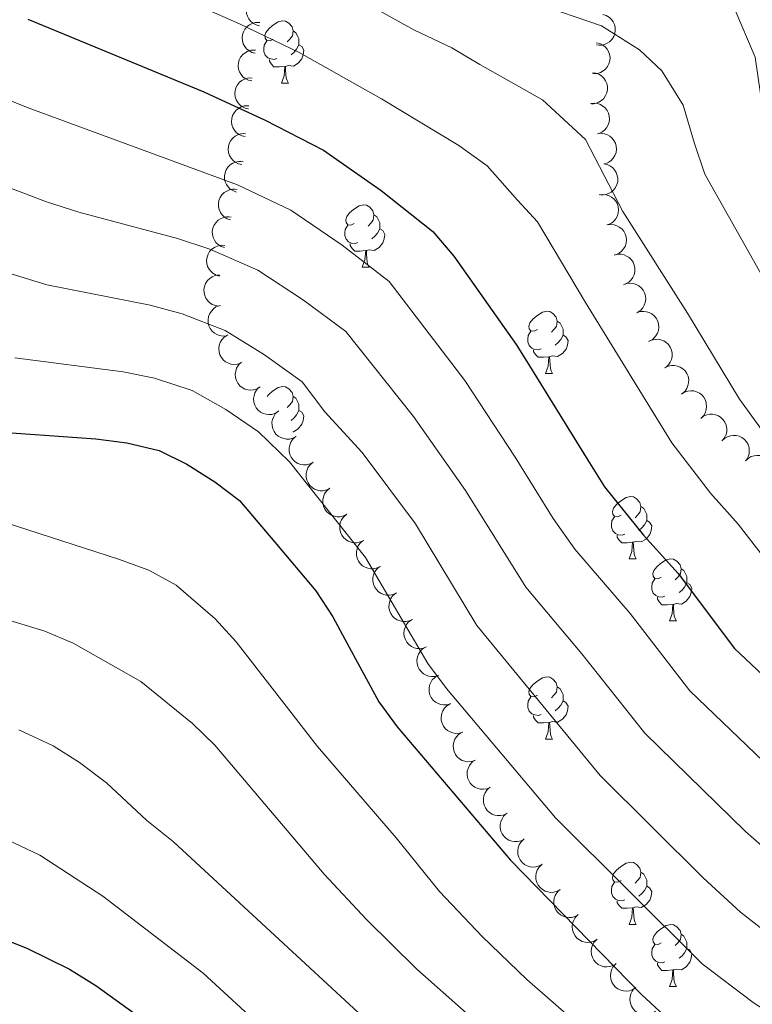
# Model space of a CAD drawing. Units: metres. Extents: x 624191 to 628699, y 703907 to 706957.
# Drawn here: x 626909 to 627027, y 705604 to 705763 of the extents above; entities that cross this region are included whole.
import ezdxf

# ---------------------------------------------------------------- set-up
doc = ezdxf.new("R2010")
doc.units = ezdxf.units.M
doc.header["$MEASUREMENT"] = 0
for name, color, linetype, lineweight in [('Carátula', 7, 'Continuous', 0), ('Elementos auxiliares', 7, 'Continuous', 0), ('Entidades rústicas y varios', 7, 'Continuous', 0), ('Relieve y altimetría', 7, 'Continuous', 0)]:
    doc.layers.add(name, color=color, linetype=linetype, lineweight=lineweight)

msp = doc.modelspace()

# ---------------------------------------------------------------- linework, layer by layer
at = {"layer": 'Carátula', "color": 7, "linetype": 'Continuous', "lineweight": 0}
msp.add_3dface([(624244.935, 703906.748), (628699.193, 703987.771), (628645.177, 706957.292), (624190.919, 706876.268)], dxfattribs=at)
at = {"layer": 'Elementos auxiliares', "color": 250, "linetype": 'Continuous', "lineweight": 0}
msp.add_3dface([(625068.43, 706629.73), (628492.24, 706692.04), (628534.9, 704378.77), (625109.95, 704316.47)], dxfattribs=at)
at = {"layer": 'Entidades rústicas y varios', "color": 92, "linetype": 'Continuous', "lineweight": 0, "flags": 128}
for points, elevation in [([(626947.666, 705762.184), (626947.122, 705762.325), (626946.607, 705762.606), (626946.24, 705762.917), (626945.964, 705763.268), (626945.725, 705763.699), (626945.579, 705764.169), (626945.528, 705764.657), (626945.584, 705765.156), (626945.73, 705765.642), (626945.975, 705766.086), (626946.339, 705766.5), (626946.721, 705766.78), (626947.162, 705767.004), (626947.634, 705767.144), (626948.014, 705767.167), (626948.401, 705767.13)], 652.819), ([(627003.107, 705763.988), (627003.642, 705763.816), (627004.139, 705763.506), (627004.487, 705763.173), (627004.742, 705762.807), (627004.955, 705762.362), (627005.074, 705761.885), (627005.096, 705761.395), (627005.011, 705760.899), (627004.836, 705760.423), (627004.566, 705759.994), (627004.178, 705759.602), (627003.781, 705759.345), (627003.327, 705759.148), (627002.848, 705759.035), (627002.467, 705759.034), (627002.083, 705759.094)], 641.751), ([(626947.005, 705757.734), (626946.46, 705757.874), (626945.946, 705758.155), (626945.578, 705758.467), (626945.303, 705758.817), (626945.064, 705759.248), (626944.918, 705759.718), (626944.867, 705760.206), (626944.922, 705760.706), (626945.069, 705761.191), (626945.314, 705761.636), (626945.678, 705762.05), (626946.059, 705762.329), (626946.5, 705762.553), (626946.972, 705762.694), (626947.353, 705762.717), (626947.739, 705762.679)], 655), ([(626946.44, 705753.266), (626945.892, 705753.39), (626945.369, 705753.655), (626944.993, 705753.956), (626944.707, 705754.298), (626944.455, 705754.722), (626944.295, 705755.187), (626944.23, 705755.674), (626944.27, 705756.174), (626944.402, 705756.664), (626944.634, 705757.116), (626944.986, 705757.54), (626945.358, 705757.831), (626945.793, 705758.068), (626946.26, 705758.223), (626946.64, 705758.257), (626947.027, 705758.231)], 657.171), ([(627002.025, 705759.442), (627002.574, 705759.32), (627003.098, 705759.057), (627003.476, 705758.758), (627003.763, 705758.418), (627004.016, 705757.995), (627004.179, 705757.53), (627004.246, 705757.044), (627004.208, 705756.543), (627004.078, 705756.053), (627003.849, 705755.6), (627003.499, 705755.174), (627003.127, 705754.882), (627002.694, 705754.643), (627002.227, 705754.486), (627001.848, 705754.45), (627001.46, 705754.474)], 643.522), ([(626945.909, 705748.773), (626945.361, 705748.898), (626944.838, 705749.163), (626944.461, 705749.464), (626944.176, 705749.806), (626943.924, 705750.23), (626943.764, 705750.695), (626943.698, 705751.181), (626943.739, 705751.682), (626943.871, 705752.172), (626944.103, 705752.623), (626944.454, 705753.048), (626944.827, 705753.339), (626945.261, 705753.576), (626945.729, 705753.73), (626946.108, 705753.765), (626946.496, 705753.739)], 659.301), ([(627001.419, 705754.592), (627001.976, 705754.514), (627002.519, 705754.292), (627002.919, 705754.024), (627003.232, 705753.706), (627003.517, 705753.305), (627003.716, 705752.854), (627003.821, 705752.375), (627003.821, 705751.873), (627003.73, 705751.373), (627003.537, 705750.904), (627003.221, 705750.452), (627002.874, 705750.132), (627002.46, 705749.86), (627002.007, 705749.667), (627001.632, 705749.602), (627001.243, 705749.596)], 644.548), ([(626945.378, 705744.281), (626944.83, 705744.405), (626944.307, 705744.67), (626943.93, 705744.971), (626943.644, 705745.313), (626943.393, 705745.737), (626943.233, 705746.202), (626943.167, 705746.689), (626943.208, 705747.189), (626943.34, 705747.679), (626943.571, 705748.131), (626943.923, 705748.555), (626944.296, 705748.846), (626944.73, 705749.083), (626945.198, 705749.238), (626945.577, 705749.272), (626945.965, 705749.246)], 661.431), ([(627001.103, 705749.613), (627001.661, 705749.681), (627002.243, 705749.607), (627002.699, 705749.45), (627003.083, 705749.224), (627003.462, 705748.91), (627003.77, 705748.526), (627003.995, 705748.09), (627004.125, 705747.604), (627004.166, 705747.099), (627004.1, 705746.596), (627003.911, 705746.077), (627003.658, 705745.678), (627003.329, 705745.309), (627002.941, 705745.006), (627002.595, 705744.846), (627002.221, 705744.74)], 645.089), ([(626944.847, 705739.789), (626944.298, 705739.913), (626943.776, 705740.178), (626943.399, 705740.479), (626943.113, 705740.821), (626942.862, 705741.245), (626942.701, 705741.71), (626942.636, 705742.196), (626942.677, 705742.697), (626942.809, 705743.187), (626943.04, 705743.638), (626943.392, 705744.063), (626943.765, 705744.354), (626944.199, 705744.591), (626944.666, 705744.746), (626945.046, 705744.78), (626945.434, 705744.754)], 663.56), ([(627002.218, 705744.754), (627002.776, 705744.821), (627003.357, 705744.747), (627003.813, 705744.591), (627004.198, 705744.365), (627004.577, 705744.05), (627004.885, 705743.666), (627005.11, 705743.23), (627005.24, 705742.745), (627005.281, 705742.239), (627005.214, 705741.736), (627005.026, 705741.218), (627004.773, 705740.819), (627004.444, 705740.449), (627004.056, 705740.147), (627003.71, 705739.987), (627003.336, 705739.88)], 645.47), ([(626943.991, 705735.34), (626943.458, 705735.517), (626942.964, 705735.833), (626942.619, 705736.169), (626942.368, 705736.538), (626942.16, 705736.984), (626942.046, 705737.463), (626942.029, 705737.953), (626942.118, 705738.448), (626942.298, 705738.922), (626942.573, 705739.349), (626942.965, 705739.737), (626943.364, 705739.989), (626943.82, 705740.183), (626944.3, 705740.291), (626944.681, 705740.287), (626945.064, 705740.223)], 665.667), ([(627003.22, 705739.879), (627003.772, 705739.772), (627004.302, 705739.523), (627004.688, 705739.234), (627004.984, 705738.901), (627005.248, 705738.485), (627005.423, 705738.025), (627005.503, 705737.54), (627005.478, 705737.039), (627005.361, 705736.545), (627005.143, 705736.087), (627004.805, 705735.651), (627004.441, 705735.349), (627004.014, 705735.099), (627003.552, 705734.93), (627003.173, 705734.884), (627002.785, 705734.898)], 645.7), ([(626943.008, 705730.863), (626942.475, 705731.04), (626941.981, 705731.356), (626941.635, 705731.692), (626941.385, 705732.061), (626941.176, 705732.507), (626941.062, 705732.986), (626941.045, 705733.476), (626941.135, 705733.971), (626941.314, 705734.445), (626941.589, 705734.872), (626941.981, 705735.26), (626942.38, 705735.512), (626942.836, 705735.706), (626943.316, 705735.814), (626943.698, 705735.81), (626944.081, 705735.746)], 667.664), ([(627002.501, 705734.875), (627003.057, 705734.959), (627003.64, 705734.901), (627004.1, 705734.757), (627004.49, 705734.542), (627004.878, 705734.238), (627005.197, 705733.863), (627005.434, 705733.434), (627005.578, 705732.952), (627005.633, 705732.448), (627005.581, 705731.943), (627005.407, 705731.42), (627005.165, 705731.014), (627004.846, 705730.635), (627004.467, 705730.321), (627004.125, 705730.152), (627003.755, 705730.035)], 645.794), ([(626942.024, 705726.386), (626941.491, 705726.563), (626940.997, 705726.879), (626940.652, 705727.215), (626940.401, 705727.584), (626940.192, 705728.03), (626940.079, 705728.509), (626940.061, 705729), (626940.151, 705729.494), (626940.331, 705729.968), (626940.605, 705730.395), (626940.997, 705730.783), (626941.397, 705731.035), (626941.852, 705731.229), (626942.333, 705731.337), (626942.714, 705731.333), (626943.097, 705731.269)], 669.661), ([(627003.755, 705730.035), (627004.311, 705730.119), (627004.894, 705730.061), (627005.354, 705729.917), (627005.744, 705729.702), (627006.132, 705729.398), (627006.451, 705729.023), (627006.688, 705728.594), (627006.832, 705728.112), (627006.887, 705727.608), (627006.835, 705727.103), (627006.661, 705726.58), (627006.419, 705726.174), (627006.1, 705725.795), (627005.721, 705725.482), (627005.379, 705725.312), (627005.009, 705725.195)], 645.838), ([(626941.202, 705721.778), (626940.663, 705721.936), (626940.157, 705722.233), (626939.8, 705722.556), (626939.535, 705722.915), (626939.31, 705723.353), (626939.179, 705723.827), (626939.143, 705724.317), (626939.214, 705724.814), (626939.376, 705725.295), (626939.635, 705725.732), (626940.012, 705726.134), (626940.402, 705726.401), (626940.85, 705726.611), (626941.326, 705726.737), (626941.707, 705726.748), (626942.092, 705726.699)], 671.401), ([(627004.915, 705725.166), (627005.46, 705725.301), (627006.046, 705725.299), (627006.518, 705725.199), (627006.927, 705725.022), (627007.342, 705724.756), (627007.694, 705724.412), (627007.971, 705724.007), (627008.159, 705723.541), (627008.261, 705723.044), (627008.257, 705722.537), (627008.133, 705722), (627007.931, 705721.573), (627007.649, 705721.166), (627007.301, 705720.818), (627006.977, 705720.617), (627006.619, 705720.466)], 645.879), ([(626941.16, 705716.943), (626940.602, 705717.013), (626940.056, 705717.226), (626939.652, 705717.489), (626939.335, 705717.802), (626939.043, 705718.199), (626938.838, 705718.647), (626938.726, 705719.124), (626938.718, 705719.627), (626938.801, 705720.127), (626938.988, 705720.599), (626939.297, 705721.056), (626939.64, 705721.381), (626940.049, 705721.659), (626940.499, 705721.859), (626940.874, 705721.93), (626941.262, 705721.942)], 672.671), ([(627006.443, 705720.393), (627006.975, 705720.576), (627007.558, 705720.626), (627008.037, 705720.569), (627008.46, 705720.428), (627008.897, 705720.2), (627009.279, 705719.89), (627009.59, 705719.51), (627009.82, 705719.063), (627009.965, 705718.578), (627010.006, 705718.072), (627009.931, 705717.526), (627009.767, 705717.082), (627009.523, 705716.652), (627009.207, 705716.274), (627008.902, 705716.045), (627008.559, 705715.863)], 645.91), ([(626942.381, 705712.15), (626941.821, 705712.096), (626941.242, 705712.184), (626940.79, 705712.351), (626940.411, 705712.586), (626940.04, 705712.91), (626939.741, 705713.301), (626939.527, 705713.743), (626939.408, 705714.231), (626939.38, 705714.738), (626939.458, 705715.239), (626939.659, 705715.752), (626939.922, 705716.145), (626940.26, 705716.507), (626940.655, 705716.8), (626941.005, 705716.952), (626941.381, 705717.049)], 673.589), ([(627008.559, 705715.863), (627009.09, 705716.046), (627009.674, 705716.096), (627010.153, 705716.038), (627010.576, 705715.898), (627011.013, 705715.67), (627011.394, 705715.359), (627011.706, 705714.98), (627011.935, 705714.533), (627012.081, 705714.047), (627012.122, 705713.542), (627012.047, 705712.995), (627011.883, 705712.552), (627011.639, 705712.122), (627011.323, 705711.744), (627011.018, 705711.515), (627010.675, 705711.333)], 645.94), ([(626944.671, 705707.744), (626944.139, 705707.562), (626943.555, 705707.514), (626943.076, 705707.572), (626942.654, 705707.713), (626942.217, 705707.942), (626941.836, 705708.254), (626941.525, 705708.634), (626941.297, 705709.081), (626941.152, 705709.567), (626941.113, 705710.073), (626941.189, 705710.619), (626941.354, 705711.062), (626941.599, 705711.492), (626941.916, 705711.869), (626942.221, 705712.097), (626942.564, 705712.279)], 674.398), ([(627010.447, 705711.209), (627010.952, 705711.457), (627011.524, 705711.579), (627012.007, 705711.582), (627012.444, 705711.496), (627012.906, 705711.325), (627013.323, 705711.064), (627013.68, 705710.727), (627013.964, 705710.312), (627014.169, 705709.848), (627014.273, 705709.352), (627014.267, 705708.8), (627014.16, 705708.34), (627013.971, 705707.882), (627013.705, 705707.468), (627013.431, 705707.203), (627013.114, 705706.979)], 645.963), ([(626947.767, 705703.876), (626947.285, 705703.588), (626946.724, 705703.419), (626946.243, 705703.376), (626945.801, 705703.426), (626945.326, 705703.56), (626944.889, 705703.785), (626944.506, 705704.092), (626944.189, 705704.483), (626943.947, 705704.928), (626943.803, 705705.415), (626943.764, 705705.965), (626943.833, 705706.432), (626943.984, 705706.904), (626944.215, 705707.338), (626944.466, 705707.625), (626944.764, 705707.874)], 675.193), ([(627013.114, 705706.979), (627013.618, 705707.228), (627014.191, 705707.35), (627014.673, 705707.353), (627015.11, 705707.267), (627015.573, 705707.096), (627015.99, 705706.835), (627016.347, 705706.498), (627016.63, 705706.083), (627016.836, 705705.619), (627016.939, 705705.123), (627016.933, 705704.571), (627016.826, 705704.111), (627016.638, 705703.653), (627016.372, 705703.239), (627016.098, 705702.974), (627015.78, 705702.75)], 645.903), ([(626950.731, 705699.93), (626950.249, 705699.641), (626949.688, 705699.472), (626949.208, 705699.43), (626948.765, 705699.48), (626948.29, 705699.613), (626947.853, 705699.839), (626947.47, 705700.146), (626947.154, 705700.536), (626946.911, 705700.982), (626946.767, 705701.468), (626946.728, 705702.018), (626946.797, 705702.486), (626946.948, 705702.957), (626947.179, 705703.392), (626947.43, 705703.679), (626947.728, 705703.928)], 675.992), ([(627015.79, 705702.758), (627016.266, 705703.056), (627016.824, 705703.237), (627017.303, 705703.289), (627017.747, 705703.248), (627018.224, 705703.125), (627018.666, 705702.908), (627019.055, 705702.609), (627019.379, 705702.226), (627019.631, 705701.785), (627019.785, 705701.302), (627019.835, 705700.753), (627019.776, 705700.284), (627019.635, 705699.809), (627019.413, 705699.37), (627019.168, 705699.078), (627018.875, 705698.823)], 645.805), ([(626953.57, 705695.893), (626953.072, 705695.632), (626952.502, 705695.496), (626952.02, 705695.481), (626951.581, 705695.557), (626951.115, 705695.717), (626950.692, 705695.968), (626950.327, 705696.296), (626950.033, 705696.704), (626949.817, 705697.163), (626949.701, 705697.657), (626949.694, 705698.208), (626949.79, 705698.671), (626949.968, 705699.133), (626950.224, 705699.554), (626950.491, 705699.825), (626950.803, 705700.057)], 676.777), ([(627018.877, 705698.827), (627019.325, 705699.167), (627019.865, 705699.396), (627020.337, 705699.491), (627020.783, 705699.489), (627021.269, 705699.409), (627021.728, 705699.232), (627022.143, 705698.969), (627022.5, 705698.615), (627022.79, 705698.199), (627022.986, 705697.731), (627023.084, 705697.189), (627023.067, 705696.716), (627022.969, 705696.231), (627022.786, 705695.774), (627022.568, 705695.461), (627022.299, 705695.181)], 645.67), ([(626956.329, 705691.741), (626955.831, 705691.481), (626955.261, 705691.345), (626954.779, 705691.33), (626954.34, 705691.406), (626953.874, 705691.566), (626953.45, 705691.817), (626953.085, 705692.145), (626952.792, 705692.553), (626952.576, 705693.012), (626952.46, 705693.506), (626952.453, 705694.057), (626952.549, 705694.52), (626952.726, 705694.982), (626952.982, 705695.402), (626953.249, 705695.674), (626953.562, 705695.906)], 677.174), ([(627022.308, 705695.194), (627022.713, 705695.584), (627023.222, 705695.874), (627023.68, 705696.024), (627024.123, 705696.075), (627024.615, 705696.052), (627025.092, 705695.93), (627025.535, 705695.717), (627025.931, 705695.408), (627026.267, 705695.029), (627026.517, 705694.587), (627026.678, 705694.06), (627026.716, 705693.589), (627026.676, 705693.095), (627026.548, 705692.62), (627026.368, 705692.284), (627026.133, 705691.974)], 645.532), ([(626959.035, 705687.544), (626958.533, 705687.29), (626957.962, 705687.161), (626957.48, 705687.153), (626957.041, 705687.234), (626956.577, 705687.4), (626956.157, 705687.656), (626955.796, 705687.989), (626955.508, 705688.4), (626955.297, 705688.862), (626955.188, 705689.357), (626955.188, 705689.908), (626955.29, 705690.37), (626955.473, 705690.83), (626955.734, 705691.247), (626956.005, 705691.515), (626956.32, 705691.743)], 677.295), ([(627026.132, 705691.976), (627026.537, 705692.365), (627027.046, 705692.656), (627027.504, 705692.805), (627027.947, 705692.856), (627028.439, 705692.833), (627028.916, 705692.712), (627029.358, 705692.499), (627029.754, 705692.19), (627030.091, 705691.81), (627030.341, 705691.369), (627030.502, 705690.841), (627030.54, 705690.37), (627030.5, 705689.877), (627030.372, 705689.401), (627030.192, 705689.065), (627029.957, 705688.756)], 645.395), ([(626961.75, 705683.346), (626961.248, 705683.092), (626960.677, 705682.963), (626960.195, 705682.954), (626959.756, 705683.035), (626959.292, 705683.201), (626958.872, 705683.457), (626958.511, 705683.79), (626958.223, 705684.202), (626958.012, 705684.663), (626957.903, 705685.159), (626957.903, 705685.71), (626958.004, 705686.172), (626958.188, 705686.631), (626958.449, 705687.049), (626958.72, 705687.317), (626959.035, 705687.545)], 677.238), ([(626964.465, 705679.148), (626963.963, 705678.894), (626963.392, 705678.765), (626962.91, 705678.756), (626962.471, 705678.837), (626962.007, 705679.003), (626961.587, 705679.259), (626961.226, 705679.592), (626960.938, 705680.003), (626960.727, 705680.465), (626960.618, 705680.96), (626960.618, 705681.512), (626960.719, 705681.973), (626960.903, 705682.433), (626961.164, 705682.85), (626961.435, 705683.119), (626961.749, 705683.346)], 677.182), ([(626967.179, 705674.949), (626966.678, 705674.695), (626966.106, 705674.566), (626965.624, 705674.558), (626965.186, 705674.639), (626964.722, 705674.805), (626964.302, 705675.061), (626963.941, 705675.394), (626963.653, 705675.805), (626963.442, 705676.267), (626963.333, 705676.762), (626963.333, 705677.313), (626963.434, 705677.775), (626963.618, 705678.235), (626963.879, 705678.652), (626964.149, 705678.92), (626964.464, 705679.148)], 677.126), ([(626969.76, 705670.667), (626969.252, 705670.428), (626968.677, 705670.315), (626968.194, 705670.32), (626967.759, 705670.413), (626967.3, 705670.593), (626966.887, 705670.86), (626966.536, 705671.203), (626966.259, 705671.623), (626966.062, 705672.09), (626965.966, 705672.589), (626965.982, 705673.14), (626966.097, 705673.598), (626966.293, 705674.053), (626966.566, 705674.462), (626966.844, 705674.723), (626967.166, 705674.941)], 677.158), ([(626972.354, 705666.394), (626971.846, 705666.154), (626971.271, 705666.041), (626970.788, 705666.046), (626970.353, 705666.14), (626969.894, 705666.319), (626969.481, 705666.587), (626969.13, 705666.93), (626968.853, 705667.349), (626968.656, 705667.817), (626968.56, 705668.315), (626968.576, 705668.866), (626968.691, 705669.325), (626968.887, 705669.779), (626969.16, 705670.189), (626969.438, 705670.449), (626969.76, 705670.668)], 677.247), ([(626974.65, 705661.96), (626974.128, 705661.752), (626973.547, 705661.675), (626973.066, 705661.709), (626972.637, 705661.829), (626972.19, 705662.036), (626971.794, 705662.329), (626971.465, 705662.693), (626971.215, 705663.128), (626971.046, 705663.607), (626970.981, 705664.11), (626971.031, 705664.659), (626971.173, 705665.11), (626971.397, 705665.551), (626971.694, 705665.943), (626971.988, 705666.187), (626972.322, 705666.385)], 677.501), ([(626976.564, 705657.358), (626976.026, 705657.194), (626975.441, 705657.164), (626974.965, 705657.238), (626974.547, 705657.392), (626974.118, 705657.635), (626973.747, 705657.959), (626973.449, 705658.348), (626973.235, 705658.803), (626973.106, 705659.294), (626973.082, 705659.8), (626973.176, 705660.344), (626973.355, 705660.781), (626973.614, 705661.203), (626973.943, 705661.57), (626974.255, 705661.788), (626974.604, 705661.958)], 677.925), ([(626978.515, 705652.778), (626977.977, 705652.613), (626977.392, 705652.584), (626976.915, 705652.657), (626976.497, 705652.812), (626976.069, 705653.055), (626975.698, 705653.378), (626975.399, 705653.768), (626975.186, 705654.223), (626975.057, 705654.713), (626975.033, 705655.22), (626975.127, 705655.763), (626975.306, 705656.201), (626975.565, 705656.623), (626975.894, 705656.989), (626976.206, 705657.208), (626976.555, 705657.378)], 678.389), ([(626980.465, 705648.198), (626979.928, 705648.033), (626979.343, 705648.003), (626978.866, 705648.077), (626978.448, 705648.232), (626978.019, 705648.474), (626977.649, 705648.798), (626977.35, 705649.188), (626977.137, 705649.642), (626977.007, 705650.133), (626976.984, 705650.64), (626977.078, 705651.183), (626977.257, 705651.621), (626977.516, 705652.043), (626977.845, 705652.409), (626978.157, 705652.628), (626978.506, 705652.798)], 678.854), ([(626982.416, 705643.618), (626981.879, 705643.453), (626981.294, 705643.423), (626980.817, 705643.497), (626980.399, 705643.651), (626979.97, 705643.894), (626979.6, 705644.218), (626979.301, 705644.608), (626979.087, 705645.062), (626978.958, 705645.553), (626978.935, 705646.06), (626979.029, 705646.603), (626979.208, 705647.041), (626979.467, 705647.462), (626979.795, 705647.829), (626980.108, 705648.047), (626980.457, 705648.218)], 679.318), ([(626984.9, 705639.294), (626984.384, 705639.073), (626983.805, 705638.981), (626983.324, 705639.003), (626982.891, 705639.112), (626982.439, 705639.308), (626982.036, 705639.59), (626981.697, 705639.945), (626981.436, 705640.374), (626981.255, 705640.848), (626981.178, 705641.35), (626981.213, 705641.9), (626981.344, 705642.354), (626981.556, 705642.801), (626981.844, 705643.201), (626982.131, 705643.452), (626982.46, 705643.658)], 679.732), ([(626987.657, 705635.13), (626987.157, 705634.874), (626986.586, 705634.743), (626986.104, 705634.732), (626985.665, 705634.812), (626985.2, 705634.976), (626984.779, 705635.23), (626984.417, 705635.562), (626984.127, 705635.972), (626983.915, 705636.433), (626983.803, 705636.928), (626983.801, 705637.479), (626983.901, 705637.941), (626984.082, 705638.401), (626984.342, 705638.82), (626984.611, 705639.089), (626984.925, 705639.318)], 679.978), ([(626990.388, 705630.944), (626989.887, 705630.688), (626989.316, 705630.557), (626988.834, 705630.547), (626988.395, 705630.626), (626987.931, 705630.79), (626987.509, 705631.044), (626987.148, 705631.376), (626986.858, 705631.786), (626986.645, 705632.247), (626986.534, 705632.742), (626986.531, 705633.293), (626986.631, 705633.755), (626986.813, 705634.216), (626987.072, 705634.634), (626987.342, 705634.904), (626987.656, 705635.132)], 680.134), ([(626993.309, 705626.887), (626992.819, 705626.611), (626992.254, 705626.457), (626991.773, 705626.427), (626991.332, 705626.488), (626990.86, 705626.634), (626990.429, 705626.87), (626990.054, 705627.187), (626989.748, 705627.585), (626989.517, 705628.037), (626989.385, 705628.527), (626989.361, 705629.078), (626989.442, 705629.544), (626989.604, 705630.011), (626989.847, 705630.439), (626990.105, 705630.72), (626990.41, 705630.961)], 680.152), ([(626996.208, 705622.814), (626995.718, 705622.538), (626995.153, 705622.384), (626994.672, 705622.354), (626994.231, 705622.415), (626993.76, 705622.56), (626993.328, 705622.797), (626992.953, 705623.114), (626992.647, 705623.512), (626992.416, 705623.964), (626992.284, 705624.454), (626992.26, 705625.005), (626992.341, 705625.47), (626992.503, 705625.938), (626992.746, 705626.366), (626993.004, 705626.646), (626993.309, 705626.888)], 680.091), ([(626999.107, 705618.741), (626998.618, 705618.465), (626998.052, 705618.31), (626997.571, 705618.28), (626997.13, 705618.342), (626996.659, 705618.487), (626996.227, 705618.724), (626995.852, 705619.04), (626995.546, 705619.439), (626995.315, 705619.89), (626995.183, 705620.38), (626995.159, 705620.931), (626995.24, 705621.397), (626995.403, 705621.864), (626995.645, 705622.293), (626995.903, 705622.573), (626996.208, 705622.814)], 680.03), ([(627002.178, 705614.795), (627001.699, 705614.5), (627001.14, 705614.325), (627000.661, 705614.276), (627000.217, 705614.321), (626999.741, 705614.448), (626999.301, 705614.669), (626998.914, 705614.971), (626998.593, 705615.357), (626998.345, 705615.8), (626998.195, 705616.285), (626998.15, 705616.834), (626998.213, 705617.303), (626998.358, 705617.776), (626998.584, 705618.213), (626998.832, 705618.503), (626999.127, 705618.756)], 680.04), ([(627005.229, 705610.834), (627004.751, 705610.54), (627004.192, 705610.364), (627003.712, 705610.316), (627003.268, 705610.36), (627002.792, 705610.488), (627002.352, 705610.708), (627001.966, 705611.01), (627001.645, 705611.397), (627001.396, 705611.839), (627001.246, 705612.324), (627001.201, 705612.873), (627001.264, 705613.342), (627001.409, 705613.815), (627001.635, 705614.253), (627001.883, 705614.542), (627002.178, 705614.795)], 680.092), ([(627008.39, 705606.974), (627007.919, 705606.667), (627007.365, 705606.477), (627006.887, 705606.416), (627006.443, 705606.449), (627005.963, 705606.564), (627005.518, 705606.773), (627005.123, 705607.065), (627004.792, 705607.443), (627004.533, 705607.879), (627004.37, 705608.359), (627004.31, 705608.908), (627004.361, 705609.378), (627004.494, 705609.854), (627004.708, 705610.298), (627004.948, 705610.594), (627005.237, 705610.854)], 680.374), ([(627011.581, 705603.194), (627011.118, 705602.875), (627010.569, 705602.671), (627010.092, 705602.598), (627009.647, 705602.619), (627009.165, 705602.722), (627008.714, 705602.919), (627008.312, 705603.2), (627007.971, 705603.57), (627007.7, 705603.999), (627007.525, 705604.475), (627007.452, 705605.021), (627007.49, 705605.492), (627007.61, 705605.973), (627007.813, 705606.421), (627008.045, 705606.723), (627008.327, 705606.991)], 680.989)]:
    msp.add_lwpolyline(points, dxfattribs=dict(at, elevation=elevation))
for points in [[(626949.907, 705759.991), (626949.377, 705759.726), (626948.847, 705759.781), (626948.582, 705760.151), (626948.527, 705760.576), (626948.687, 705761.096), (626949.167, 705761.691), (626949.802, 705762.221), (626950.702, 705762.806), (626951.447, 705762.966), (626951.872, 705762.911), (626952.402, 705762.596), (626952.932, 705762.011), (626953.092, 705761.371), (626952.982, 705760.521), (626952.557, 705759.991), (626952.137, 705759.566)], [(626953.092, 705761.371), (626953.567, 705761.056), (626953.882, 705760.416), (626954.042, 705760.096), (626954.042, 705759.516), (626954.042, 705759.091), (626953.672, 705758.401), (626953.252, 705757.921), (626952.772, 705757.501)], [(626950.492, 705756.911), (626950.067, 705756.751), (626949.482, 705756.811), (626949.007, 705757.021), (626948.582, 705757.446), (626948.367, 705758.031), (626948.367, 705758.451), (626948.422, 705759.036), (626948.847, 705759.726)], [(626954.042, 705759.091), (626954.497, 705758.841), (626954.842, 705758.226), (626954.732, 705757.501), (626954.522, 705756.861), (626953.937, 705756.121), (626953.142, 705755.641), (626952.292, 705755.746), (626951.862, 705755.616)], [(626951.752, 705755.616), (626950.862, 705755.531), (626950.017, 705755.531), (626949.592, 705755.961), (626949.272, 705756.436), (626949.272, 705756.751)], [(626951.207, 705752.931), (626951.642, 705754.091), (626951.752, 705755.616), (626951.862, 705755.616), (626951.897, 705755.031), (626951.932, 705754.346), (626952.002, 705753.731), (626952.117, 705753.331), (626952.332, 705752.931)], [(626951.207, 705752.931), (626952.332, 705752.931)], [(626962.966, 705730.282), (626962.436, 705730.017), (626961.906, 705730.072), (626961.641, 705730.442), (626961.586, 705730.867), (626961.746, 705731.387), (626962.226, 705731.982), (626962.861, 705732.512), (626963.761, 705733.097), (626964.506, 705733.257), (626964.931, 705733.202), (626965.461, 705732.887), (626965.991, 705732.302), (626966.151, 705731.662), (626966.041, 705730.812), (626965.616, 705730.282), (626965.196, 705729.857)], [(626966.151, 705731.662), (626966.626, 705731.347), (626966.941, 705730.707), (626967.101, 705730.387), (626967.101, 705729.807), (626967.101, 705729.382), (626966.731, 705728.692), (626966.311, 705728.212), (626965.831, 705727.792)], [(626963.551, 705727.202), (626963.126, 705727.042), (626962.541, 705727.102), (626962.066, 705727.312), (626961.641, 705727.737), (626961.426, 705728.322), (626961.426, 705728.742), (626961.481, 705729.327), (626961.906, 705730.017)], [(626967.101, 705729.382), (626967.556, 705729.132), (626967.901, 705728.517), (626967.791, 705727.792), (626967.581, 705727.152), (626966.996, 705726.412), (626966.201, 705725.932), (626965.351, 705726.037), (626964.921, 705725.907)], [(626964.811, 705725.907), (626963.921, 705725.822), (626963.076, 705725.822), (626962.651, 705726.252), (626962.331, 705726.727), (626962.331, 705727.042)], [(626964.266, 705723.222), (626964.701, 705724.382), (626964.811, 705725.907), (626964.921, 705725.907), (626964.956, 705725.322), (626964.991, 705724.637), (626965.061, 705724.022), (626965.176, 705723.622), (626965.391, 705723.222)], [(626964.266, 705723.222), (626965.391, 705723.222)], [(626992.543, 705713.139), (626992.013, 705712.874), (626991.483, 705712.929), (626991.218, 705713.299), (626991.163, 705713.724), (626991.323, 705714.244), (626991.803, 705714.839), (626992.438, 705715.369), (626993.338, 705715.954), (626994.083, 705716.114), (626994.508, 705716.059), (626995.038, 705715.744), (626995.568, 705715.159), (626995.728, 705714.519), (626995.618, 705713.669), (626995.193, 705713.139), (626994.773, 705712.714)], [(626995.728, 705714.519), (626996.203, 705714.204), (626996.518, 705713.564), (626996.678, 705713.244), (626996.678, 705712.664), (626996.678, 705712.239), (626996.308, 705711.549), (626995.888, 705711.069), (626995.408, 705710.649)], [(626993.128, 705710.059), (626992.703, 705709.899), (626992.118, 705709.959), (626991.643, 705710.169), (626991.218, 705710.594), (626991.003, 705711.179), (626991.003, 705711.599), (626991.058, 705712.184), (626991.483, 705712.874)], [(626996.678, 705712.239), (626997.133, 705711.989), (626997.478, 705711.374), (626997.368, 705710.649), (626997.158, 705710.009), (626996.573, 705709.269), (626995.778, 705708.789), (626994.928, 705708.894), (626994.498, 705708.764)], [(626994.388, 705708.764), (626993.498, 705708.679), (626992.653, 705708.679), (626992.228, 705709.109), (626991.908, 705709.584), (626991.908, 705709.899)], [(626993.843, 705706.079), (626994.278, 705707.239), (626994.388, 705708.764), (626994.498, 705708.764), (626994.533, 705708.179), (626994.568, 705707.494), (626994.638, 705706.879), (626994.753, 705706.479), (626994.968, 705706.079)], [(626993.843, 705706.079), (626994.968, 705706.079)], [(626948.9, 705702.368), (626949.167, 705702.699), (626949.802, 705703.229), (626950.702, 705703.814), (626951.447, 705703.974), (626951.872, 705703.919), (626952.402, 705703.604), (626952.932, 705703.019), (626953.092, 705702.379), (626952.982, 705701.529), (626952.557, 705700.999), (626952.137, 705700.574)], [(626953.092, 705702.379), (626953.567, 705702.064), (626953.882, 705701.424), (626954.042, 705701.104), (626954.042, 705700.524), (626954.042, 705700.099), (626953.672, 705699.409), (626953.252, 705698.929), (626952.772, 705698.509)], [(626954.042, 705700.099), (626954.497, 705699.849), (626954.842, 705699.234), (626954.732, 705698.509), (626954.522, 705697.869), (626953.937, 705697.129), (626953.142, 705696.649), (626953.061, 705696.659)], [(627006.046, 705683.23), (627005.516, 705682.965), (627004.986, 705683.02), (627004.721, 705683.39), (627004.666, 705683.815), (627004.826, 705684.335), (627005.306, 705684.93), (627005.941, 705685.46), (627006.841, 705686.045), (627007.586, 705686.205), (627008.011, 705686.15), (627008.541, 705685.835), (627009.071, 705685.25), (627009.231, 705684.61), (627009.121, 705683.76), (627008.696, 705683.23), (627008.276, 705682.805)], [(627009.231, 705684.61), (627009.706, 705684.295), (627010.021, 705683.655), (627010.181, 705683.335), (627010.181, 705682.755), (627010.181, 705682.33), (627009.811, 705681.64), (627009.391, 705681.16), (627008.911, 705680.74)], [(627006.631, 705680.15), (627006.206, 705679.99), (627005.621, 705680.05), (627005.146, 705680.26), (627004.721, 705680.685), (627004.506, 705681.27), (627004.506, 705681.69), (627004.561, 705682.275), (627004.986, 705682.965)], [(627010.181, 705682.33), (627010.636, 705682.08), (627010.981, 705681.465), (627010.871, 705680.74), (627010.661, 705680.1), (627010.076, 705679.36), (627009.281, 705678.88), (627008.431, 705678.985), (627008.001, 705678.855)], [(627007.891, 705678.855), (627007.001, 705678.77), (627006.156, 705678.77), (627005.731, 705679.2), (627005.411, 705679.675), (627005.411, 705679.99)], [(627007.346, 705676.17), (627007.781, 705677.33), (627007.891, 705678.855), (627008.001, 705678.855), (627008.036, 705678.27), (627008.071, 705677.585), (627008.141, 705676.97), (627008.256, 705676.57), (627008.471, 705676.17)], [(627007.346, 705676.17), (627008.471, 705676.17)], [(627012.521, 705673.195), (627011.991, 705672.93), (627011.461, 705672.985), (627011.196, 705673.355), (627011.141, 705673.78), (627011.301, 705674.3), (627011.781, 705674.895), (627012.416, 705675.425), (627013.316, 705676.01), (627014.061, 705676.17), (627014.486, 705676.115), (627015.016, 705675.8), (627015.546, 705675.215), (627015.706, 705674.575), (627015.596, 705673.725), (627015.171, 705673.195), (627014.751, 705672.77)], [(627015.706, 705674.575), (627016.181, 705674.26), (627016.496, 705673.62), (627016.656, 705673.3), (627016.656, 705672.72), (627016.656, 705672.295), (627016.286, 705671.605), (627015.866, 705671.125), (627015.386, 705670.705)], [(627013.106, 705670.115), (627012.681, 705669.955), (627012.096, 705670.015), (627011.621, 705670.225), (627011.196, 705670.65), (627010.981, 705671.235), (627010.981, 705671.655), (627011.036, 705672.24), (627011.461, 705672.93)], [(627016.656, 705672.295), (627017.111, 705672.045), (627017.456, 705671.43), (627017.346, 705670.705), (627017.136, 705670.065), (627016.551, 705669.325), (627015.756, 705668.845), (627014.906, 705668.95), (627014.476, 705668.82)], [(627014.366, 705668.82), (627013.476, 705668.735), (627012.631, 705668.735), (627012.206, 705669.165), (627011.886, 705669.64), (627011.886, 705669.955)], [(627013.821, 705666.135), (627014.256, 705667.295), (627014.366, 705668.82), (627014.476, 705668.82), (627014.511, 705668.235), (627014.546, 705667.55), (627014.616, 705666.935), (627014.731, 705666.535), (627014.946, 705666.135)], [(627013.821, 705666.135), (627014.946, 705666.135)], [(626992.543, 705654.147), (626992.013, 705653.882), (626991.483, 705653.937), (626991.218, 705654.307), (626991.163, 705654.732), (626991.323, 705655.252), (626991.803, 705655.847), (626992.438, 705656.377), (626993.338, 705656.962), (626994.083, 705657.122), (626994.508, 705657.067), (626995.038, 705656.752), (626995.568, 705656.167), (626995.728, 705655.527), (626995.618, 705654.677), (626995.193, 705654.147), (626994.773, 705653.722)], [(626995.728, 705655.527), (626996.203, 705655.212), (626996.518, 705654.572), (626996.678, 705654.252), (626996.678, 705653.672), (626996.678, 705653.247), (626996.308, 705652.557), (626995.888, 705652.077), (626995.408, 705651.657)], [(626993.128, 705651.067), (626992.703, 705650.907), (626992.118, 705650.967), (626991.643, 705651.177), (626991.218, 705651.602), (626991.003, 705652.187), (626991.003, 705652.607), (626991.058, 705653.192), (626991.483, 705653.882)], [(626996.678, 705653.247), (626997.133, 705652.997), (626997.478, 705652.382), (626997.368, 705651.657), (626997.158, 705651.017), (626996.573, 705650.277), (626995.778, 705649.797), (626994.928, 705649.902), (626994.498, 705649.772)], [(626994.388, 705649.772), (626993.498, 705649.687), (626992.653, 705649.687), (626992.228, 705650.117), (626991.908, 705650.592), (626991.908, 705650.907)], [(626993.843, 705647.087), (626994.278, 705648.247), (626994.388, 705649.772), (626994.498, 705649.772), (626994.533, 705649.187), (626994.568, 705648.502), (626994.638, 705647.887), (626994.753, 705647.487), (626994.968, 705647.087)], [(626993.843, 705647.087), (626994.968, 705647.087)], [(627006.046, 705624.238), (627005.516, 705623.973), (627004.986, 705624.028), (627004.721, 705624.398), (627004.666, 705624.823), (627004.826, 705625.343), (627005.306, 705625.938), (627005.941, 705626.468), (627006.841, 705627.053), (627007.586, 705627.213), (627008.011, 705627.158), (627008.541, 705626.843), (627009.071, 705626.258), (627009.231, 705625.618), (627009.121, 705624.768), (627008.696, 705624.238), (627008.276, 705623.813)], [(627009.231, 705625.618), (627009.706, 705625.303), (627010.021, 705624.663), (627010.181, 705624.343), (627010.181, 705623.763), (627010.181, 705623.338), (627009.811, 705622.648), (627009.391, 705622.168), (627008.911, 705621.748)], [(627006.631, 705621.158), (627006.206, 705620.998), (627005.621, 705621.058), (627005.146, 705621.268), (627004.721, 705621.693), (627004.506, 705622.278), (627004.506, 705622.698), (627004.561, 705623.283), (627004.986, 705623.973)], [(627010.181, 705623.338), (627010.636, 705623.088), (627010.981, 705622.473), (627010.871, 705621.748), (627010.661, 705621.108), (627010.076, 705620.368), (627009.281, 705619.888), (627008.431, 705619.993), (627008.001, 705619.863)], [(627007.891, 705619.863), (627007.001, 705619.778), (627006.156, 705619.778), (627005.731, 705620.208), (627005.411, 705620.683), (627005.411, 705620.998)], [(627007.346, 705617.178), (627007.781, 705618.338), (627007.891, 705619.863), (627008.001, 705619.863), (627008.036, 705619.278), (627008.071, 705618.593), (627008.141, 705617.978), (627008.256, 705617.578), (627008.471, 705617.178)], [(627007.346, 705617.178), (627008.471, 705617.178)], [(627012.521, 705614.203), (627011.991, 705613.938), (627011.461, 705613.993), (627011.196, 705614.363), (627011.141, 705614.788), (627011.301, 705615.308), (627011.781, 705615.903), (627012.416, 705616.433), (627013.316, 705617.018), (627014.061, 705617.178), (627014.486, 705617.123), (627015.016, 705616.808), (627015.546, 705616.223), (627015.706, 705615.583), (627015.596, 705614.733), (627015.171, 705614.203), (627014.751, 705613.778)], [(627015.706, 705615.583), (627016.181, 705615.268), (627016.496, 705614.628), (627016.656, 705614.308), (627016.656, 705613.728), (627016.656, 705613.303), (627016.286, 705612.613), (627015.866, 705612.133), (627015.386, 705611.713)], [(627013.106, 705611.123), (627012.681, 705610.963), (627012.096, 705611.023), (627011.621, 705611.233), (627011.196, 705611.658), (627010.981, 705612.243), (627010.981, 705612.663), (627011.036, 705613.248), (627011.461, 705613.938)], [(627016.656, 705613.303), (627017.111, 705613.053), (627017.456, 705612.438), (627017.346, 705611.713), (627017.136, 705611.073), (627016.551, 705610.333), (627015.756, 705609.853), (627014.906, 705609.958), (627014.476, 705609.828)], [(627014.366, 705609.828), (627013.476, 705609.743), (627012.631, 705609.743), (627012.206, 705610.173), (627011.886, 705610.648), (627011.886, 705610.963)], [(627013.821, 705607.143), (627014.256, 705608.303), (627014.366, 705609.828), (627014.476, 705609.828), (627014.511, 705609.243), (627014.546, 705608.558), (627014.616, 705607.943), (627014.731, 705607.543), (627014.946, 705607.143)], [(627013.821, 705607.143), (627014.946, 705607.143)]]:
    msp.add_lwpolyline(points, dxfattribs=at)
at = {"layer": 'Relieve y altimetría', "color": 30, "linetype": 'Continuous', "lineweight": 0, "flags": 128}
for points, elevation in [([(626984.094, 705783.073), (626989.617, 705780.664), (626997.772, 705778.364), (627011.958, 705773.254), (627017.052, 705771.02), (627024.253, 705765.072), (627027.643, 705757.13), (627028.928, 705748.584), (627030.714, 705743.558), (627033.744, 705737.854), (627039.145, 705729.406), (627050.003, 705711.07), (627052.869, 705706.972), (627056.617, 705702.468), (627064.306, 705694.34), (627078.245, 705681.449), (627082.898, 705677.583), (627100.289, 705661.145), (627112.173, 705653.322), (627135.522, 705640.273), (627170.798, 705623.812)], 630), ([(626873.204, 705771.217), (626886.968, 705760.954), (626895.536, 705755.742), (626904.7, 705751.183), (626910.369, 705748.905), (626944.118, 705736.522), (626952.718, 705732.404)], 655), ([(626929.184, 705769.246), (626944.429, 705762.509), (626954.07, 705757.845), (626967.351, 705750.367), (626979.823, 705742.841), (626984.395, 705739.572), (626989.298, 705734.041), (626992.553, 705730.513), (627000.262, 705717.506), (627014.237, 705694.853)], 645), ([(626959.564, 705768.764), (626972.587, 705761.511), (626978.715, 705758.61), (626983.251, 705755.947), (626993.328, 705750.198), (627000.261, 705743.8), (627006.322, 705732.231), (627016.759, 705715.816), (627025.131, 705701.939), (627031.258, 705693.479), (627034.621, 705689.764)], 640), ([(626992.167, 705765.841), (627002.884, 705762.186), (627009.012, 705758.305), (627012.625, 705754.876), (627016.032, 705749.36), (627017.851, 705743.168), (627019.554, 705738.253), (627036.026, 705709.025), (627042.064, 705700.226), (627051.568, 705688.927), (627055.226, 705685.325), (627069.619, 705672.122), (627074.371, 705668.253), (627091.517, 705652.769), (627105.521, 705644.606), (627130.222, 705631.167), (627150.381, 705621.726)], 635), ([(626899.097, 705739.137), (626913.313, 705733.772), (626918.499, 705732.099), (626934.447, 705727.862), (626939.659, 705726.117), (626947.415, 705722.716), (626954.768, 705717.924), (626961.59, 705712.825), (626972.535, 705699.128), (626980.908, 705687.186), (626990.66, 705671.569), (626999.697, 705660.861), (627009.884, 705648.052), (627026.12, 705632.178), (627031.44, 705627.471), (627044.85, 705617.106), (627050.775, 705613.397), (627059.899, 705608.526), (627077.903, 705601.661), (627087.541, 705597.328), (627130.276, 705575.95), (627154.289, 705567.284)], 660), ([(626952.718, 705732.404), (626961.032, 705726.76), (626968.627, 705720.903), (626980.818, 705704.926), (626988.958, 705692.581), (626995.048, 705682.696), (626998.575, 705677.725), (627007.474, 705667.328), (627017.114, 705654.879), (627032.948, 705639.683), (627050.869, 705625.153), (627054.947, 705622.25), (627064.721, 705616.816), (627081.734, 705610.06), (627091.473, 705605.477), (627100.572, 705600.649), (627133.873, 705584.373), (627157.696, 705575.963)], 655), ([(626901.255, 705724.07), (626913.352, 705720.347), (626930.055, 705717.087), (626935.201, 705715.712), (626942.112, 705713.028), (626948.505, 705709.088), (626954.553, 705704.747), (626958.211, 705699.881), (626964.252, 705693.33), (626972.858, 705681.79), (626982.744, 705665.412), (627002.654, 705641.225), (627019.293, 705624.672), (627025.289, 705619.135), (627033.636, 705612.668), (627038.831, 705609.06), (627050.549, 705602.35), (627058.047, 705599.065), (627074.073, 705593.263), (627083.61, 705589.179), (627091.118, 705585.629), (627126.68, 705567.527), (627150.883, 705558.606)], 665), ([(626908.205, 705708.594), (626925.663, 705706.312), (626930.742, 705705.307), (626936.809, 705703.34), (626942.241, 705700.252), (626947.516, 705696.669), (626952.529, 705691.807), (626964.808, 705676.395), (626974.829, 705659.256), (626977.835, 705655.258), (626995.424, 705634.398), (627019.139, 705610.799), (627027.329, 705604.565), (627032.812, 705601.013), (627045.665, 705593.92), (627054.215, 705590.384), (627070.242, 705584.864), (627086.391, 705578.119), (627123.083, 705559.104), (627131.42, 705555.735), (627147.476, 705549.927)], 670), ([(627014.237, 705694.853), (627020.453, 705686.733), (627024.936, 705681.779), (627033.419, 705670.779), (627044.355, 705660.448), (627069.82, 705638.75), (627077.446, 705633.99), (627092.217, 705627.174), (627100.955, 705622.81), (627110.604, 705617.438), (627141.773, 705602.439), (627156.436, 705596.88)], 645), ([(627015.853, 705588.206), (627006.673, 705594.942), (626998.907, 705601.233), (626990.837, 705608.315), (626983.595, 705615.22), (626976.726, 705622.48), (626969.74, 705631.154), (626957.048, 705645.896), (626943.889, 705662.793), (626940.526, 705666.471), (626934.217, 705671.919), (626929.842, 705674.328), (626924.948, 705676.127), (626882.94, 705689.666)], 680), ([(627143.611, 705521.509), (627140.941, 705522.184), (627126.209, 705524.526), (627121.639, 705526.554), (627102.251, 705537.049), (627082.519, 705547.222), (627062.428, 705558.83), (627054.944, 705562.193), (627036.047, 705568.741), (627022.545, 705573.87), (627013.385, 705577.878), (627008.387, 705580.648), (626989.071, 705595.735), (626973.052, 705609.958), (626964.933, 705617.974), (626958.133, 705625.307), (626940.462, 705646.111), (626936.881, 705649.595), (626928.542, 705656.369), (626917.613, 705662.538), (626913.01, 705664.48), (626884.8, 705673.099)], 685), ([(627135.745, 705478.359), (627134.505, 705483.545), (627128.181, 705501.845), (627125.97, 705506.331), (627117.301, 705515.945), (627113.111, 705519.647), (627102.194, 705527.059), (627093.556, 705532.082), (627074.284, 705541.614), (627059.879, 705549.35), (627055.37, 705551.511), (627047.236, 705554.767), (627011.298, 705568.143), (626998.748, 705575.07), (626994.616, 705577.886), (626969.977, 705597.037), (626933.781, 705630.498), (626929.516, 705633.93), (626922.982, 705640.004), (626918.625, 705643.291), (626914.365, 705646), (626908.82, 705648.556)], 690), ([(627060.293, 705539.147), (627004.823, 705560.078), (626999.767, 705562.322), (626985.746, 705569.492), (626974.741, 705577.22), (626966.847, 705583.352), (626938.594, 705609.303), (626922.42, 705621.759), (626912.212, 705628.36), (626907.109, 705630.771)], 695)]:
    msp.add_lwpolyline(points, dxfattribs=dict(at, elevation=elevation))
at = {"layer": 'Relieve y altimetría', "color": 30, "linetype": 'Continuous', "lineweight": 30, "flags": 128}
for points, elevation in [([(626910.304, 705763.23), (626938.698, 705751.521), (626948.577, 705746.927), (626958.021, 705742.092), (626967.296, 705735.597), (626975.664, 705728.982), (626979.051, 705724.992), (626989.102, 705710.724), (626990.537, 705708.41), (627000.653, 705692.104), (627003.343, 705687.767), (627009.648, 705679.987), (627015.252, 705673.795), (627024.345, 705661.706), (627039.776, 705647.189), (627048.792, 705640.263), (627056.888, 705633.2), (627060.883, 705630.161), (627069.543, 705625.107), (627085.565, 705618.459), (627095.405, 705613.627), (627105.299, 705608.159), (627137.47, 705592.796), (627180.208, 705578.052)], 650), ([(626903.058, 705696.842), (626921.271, 705695.538), (626926.284, 705694.902), (626931.507, 705693.653), (626935.978, 705691.416), (626940.48, 705688.591), (626944.459, 705685.555), (626950.137, 705678.835), (626956.758, 705671), (626959.489, 705666.811), (626961.431, 705663.225), (626966.914, 705653.1), (626969.882, 705649.076), (626988.194, 705627.571), (627009.33, 705605.873), (627012.989, 705602.463)], 675), ([(626905.425, 705615.163), (626910.136, 705613.354), (626917.014, 705609.955), (626921.262, 705607.317), (626935.361, 705597.183), (626956.387, 705581.285), (626972.165, 705567.303), (626988.013, 705555.099), (626992.7, 705552.133), (627011.818, 705543.716), (627024.507, 705540.575), (627034.717, 705537.444), (627044.528, 705533.978), (627063.564, 705528.138), (627068.001, 705525.817), (627085.144, 705509.48), (627089.13, 705506.301), (627092.298, 705502.464), (627095.111, 705497.085), (627096.156, 705492.245), (627095.417, 705487.493), (627093.382, 705485.522), (627090.046, 705484.642)], 700)]:
    msp.add_lwpolyline(points, dxfattribs=dict(at, elevation=elevation))

doc.saveas('drawing.dxf')
